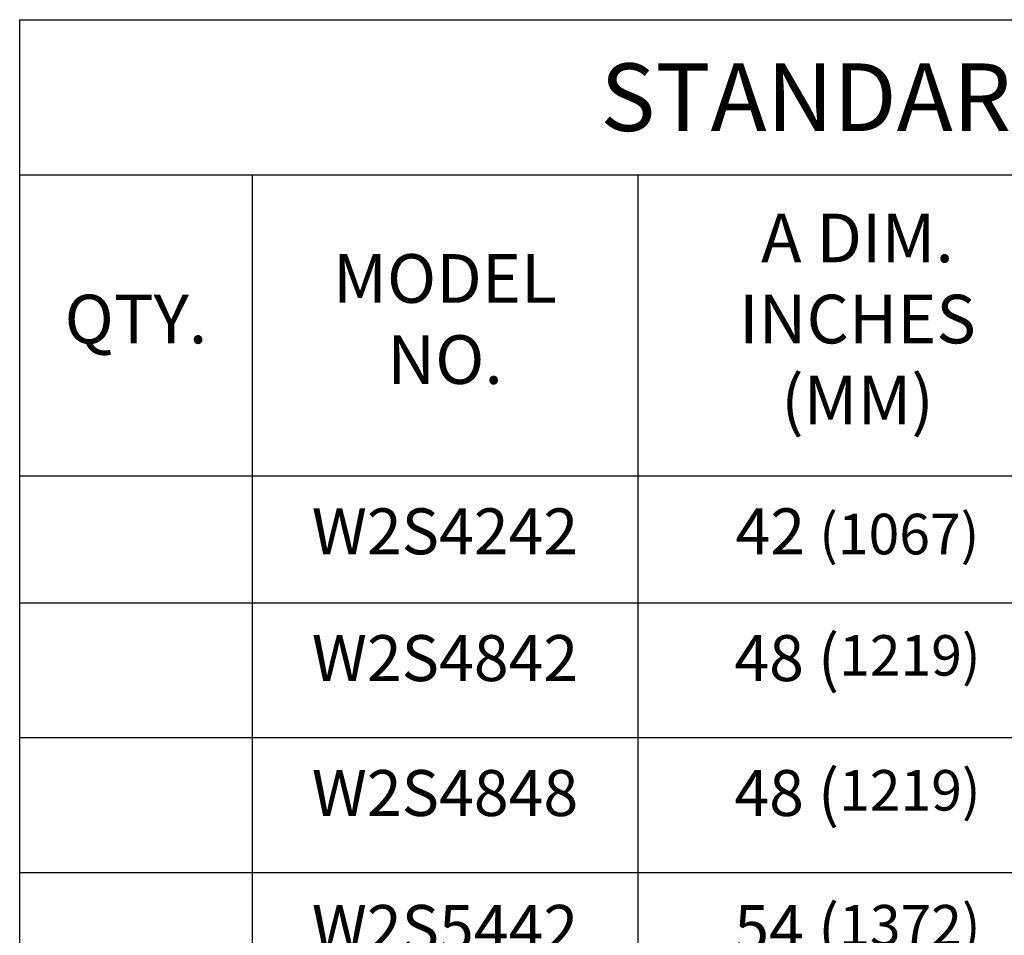
# Model space of a CAD drawing. Extents: x 0 to 8.5, y 0 to 11.
# Drawn here: x 5.1 to 6.5, y 7.2 to 8.5 of the extents above; entities that cross this region are included whole.
import ezdxf

# ---------------------------------------------------------------- set-up
doc = ezdxf.new("R2010")
doc.units = 0
doc.header["$MEASUREMENT"] = 0
doc.layers.get('0').update_dxf_attribs({"linetype": 'CONTINUOUS'})
doc.layers.add('TEXT', color=7, linetype='CONTINUOUS')
doc.styles.get("Standard").update_dxf_attribs({"font": 'SIMPLEX'})

# ---------------------------------------------------------------- blocks, each defined once
blk = doc.blocks.new('*T13')
at = {"layer": 'TEXT', "color": 0, "linetype": 'Continuous', "lineweight": -2}
for p, q in [((0, 0), (0.3441, 0)), ((0, 0), (0, -0.2293)), ((0.3441, 0), (0.9149, 0)), ((0.9149, 0), (1.565, 0)), ((1.565, 0), (2.215, 0)), ((2.215, 0), (2.8166, 0)), ((2.8166, 0), (2.8166, -0.2293)), ((0, -0.2293), (0.3441, -0.2293)), ((0, -0.2293), (0, -0.675)), ((0.3441, -0.2293), (0.9149, -0.2293)), ((0.3441, -0.2293), (0.3441, -0.675)), ((0.9149, -0.2293), (1.565, -0.2293)), ((0.9149, -0.2293), (0.9149, -0.675)), ((1.565, -0.2293), (2.215, -0.2293)), ((1.565, -0.2293), (1.565, -0.675)), ((2.215, -0.2293), (2.8166, -0.2293)), ((2.215, -0.2293), (2.215, -0.675)), ((2.8166, -0.2293), (2.8166, -0.675)), ((0, -0.675), (0.3441, -0.675)), ((0, -0.675), (0, -0.8625)), ((0.3441, -0.675), (0.9149, -0.675)), ((0.3441, -0.675), (0.3441, -0.8625)), ((0.9149, -0.675), (1.565, -0.675)), ((0.9149, -0.675), (0.9149, -0.8625)), ((1.565, -0.675), (2.215, -0.675)), ((1.565, -0.675), (1.565, -0.8625)), ((2.215, -0.675), (2.8166, -0.675)), ((2.215, -0.675), (2.215, -0.8625)), ((2.8166, -0.675), (2.8166, -0.8625)), ((0, -0.8625), (0.3441, -0.8625)), ((0, -0.8625), (0, -1.0621)), ((0.3441, -0.8625), (0.9149, -0.8625)), ((0.3441, -0.8625), (0.3441, -1.0621)), ((0.9149, -0.8625), (1.565, -0.8625)), ((0.9149, -0.8625), (0.9149, -1.0621)), ((1.565, -0.8625), (2.215, -0.8625)), ((1.565, -0.8625), (1.565, -1.0621)), ((2.215, -0.8625), (2.8166, -0.8625)), ((2.215, -0.8625), (2.215, -1.0621)), ((2.8166, -0.8625), (2.8166, -1.0621)), ((0, -1.0621), (0.3441, -1.0621)), ((0, -1.0621), (0, -1.2617)), ((0.3441, -1.0621), (0.9149, -1.0621)), ((0.3441, -1.0621), (0.3441, -1.2617)), ((0.9149, -1.0621), (1.565, -1.0621)), ((0.9149, -1.0621), (0.9149, -1.2617)), ((1.565, -1.0621), (2.215, -1.0621)), ((1.565, -1.0621), (1.565, -1.2617)), ((2.215, -1.0621), (2.8166, -1.0621)), ((2.215, -1.0621), (2.215, -1.2617)), ((2.8166, -1.0621), (2.8166, -1.2617)), ((0, -1.2617), (0.3441, -1.2617)), ((0, -1.2617), (0, -1.4613)), ((0.3441, -1.2617), (0.9149, -1.2617)), ((0.3441, -1.2617), (0.3441, -1.4613)), ((0.9149, -1.2617), (1.565, -1.2617)), ((0.9149, -1.2617), (0.9149, -1.4613)), ((1.565, -1.2617), (2.215, -1.2617)), ((1.565, -1.2617), (1.565, -1.4613)), ((2.215, -1.2617), (2.8166, -1.2617)), ((2.215, -1.2617), (2.215, -1.4613)), ((2.8166, -1.2617), (2.8166, -1.4613)), ((0, -1.4613), (0.3441, -1.4613)), ((0, -1.4613), (0, -1.661)), ((0.3441, -1.4613), (0.9149, -1.4613)), ((0.3441, -1.4613), (0.3441, -1.661)), ((0.9149, -1.4613), (1.565, -1.4613)), ((0.9149, -1.4613), (0.9149, -1.661)), ((1.565, -1.4613), (2.215, -1.4613)), ((1.565, -1.4613), (1.565, -1.661)), ((2.215, -1.4613), (2.8166, -1.4613)), ((2.215, -1.4613), (2.215, -1.661)), ((2.8166, -1.4613), (2.8166, -1.661)), ((0, -1.661), (0.3441, -1.661)), ((0, -1.661), (0, -1.8606)), ((0.3441, -1.661), (0.9149, -1.661)), ((0.3441, -1.661), (0.3441, -1.8606)), ((0.9149, -1.661), (1.565, -1.661)), ((0.9149, -1.661), (0.9149, -1.8606)), ((1.565, -1.661), (2.215, -1.661)), ((1.565, -1.661), (1.565, -1.8606)), ((2.215, -1.661), (2.8166, -1.661)), ((2.215, -1.661), (2.215, -1.8606)), ((2.8166, -1.661), (2.8166, -1.8606)), ((0, -1.8606), (0.3441, -1.8606)), ((0, -1.8606), (0, -2.0602)), ((0.3441, -1.8606), (0.9149, -1.8606)), ((0.3441, -1.8606), (0.3441, -2.0602)), ((0.9149, -1.8606), (1.565, -1.8606)), ((0.9149, -1.8606), (0.9149, -2.0602)), ((1.565, -1.8606), (2.215, -1.8606)), ((1.565, -1.8606), (1.565, -2.0602)), ((2.215, -1.8606), (2.8166, -1.8606)), ((2.215, -1.8606), (2.215, -2.0602)), ((2.8166, -1.8606), (2.8166, -2.0602)), ((0, -2.0602), (0.3441, -2.0602)), ((0, -2.0602), (0, -2.2598)), ((0.3441, -2.0602), (0.9149, -2.0602)), ((0.3441, -2.0602), (0.3441, -2.2598)), ((0.9149, -2.0602), (1.565, -2.0602)), ((0.9149, -2.0602), (0.9149, -2.2598)), ((1.565, -2.0602), (2.215, -2.0602)), ((1.565, -2.0602), (1.565, -2.2598)), ((2.215, -2.0602), (2.8166, -2.0602)), ((2.215, -2.0602), (2.215, -2.2598)), ((2.8166, -2.0602), (2.8166, -2.2598)), ((0, -2.2598), (0.3441, -2.2598)), ((0, -2.2598), (0, -2.4594)), ((0.3441, -2.2598), (0.9149, -2.2598)), ((0.3441, -2.2598), (0.3441, -2.4594)), ((0.9149, -2.2598), (1.565, -2.2598)), ((0.9149, -2.2598), (0.9149, -2.4594)), ((1.565, -2.2598), (2.215, -2.2598)), ((1.565, -2.2598), (1.565, -2.4594)), ((2.215, -2.2598), (2.8166, -2.2598)), ((2.215, -2.2598), (2.215, -2.4594)), ((2.8166, -2.2598), (2.8166, -2.4594)), ((0, -2.4594), (0.3441, -2.4594)), ((0, -2.4594), (0, -2.6591)), ((0.3441, -2.4594), (0.9149, -2.4594)), ((0.3441, -2.4594), (0.3441, -2.6591)), ((0.9149, -2.4594), (1.565, -2.4594)), ((0.9149, -2.4594), (0.9149, -2.6591)), ((1.565, -2.4594), (2.215, -2.4594)), ((1.565, -2.4594), (1.565, -2.6591)), ((2.215, -2.4594), (2.8166, -2.4594)), ((2.215, -2.4594), (2.215, -2.6591)), ((2.8166, -2.4594), (2.8166, -2.6591)), ((0, -2.6591), (0.3441, -2.6591)), ((0, -2.6591), (0, -2.8587)), ((0.3441, -2.6591), (0.9149, -2.6591)), ((0.3441, -2.6591), (0.3441, -2.8587)), ((0.9149, -2.6591), (1.565, -2.6591)), ((0.9149, -2.6591), (0.9149, -2.8587)), ((1.565, -2.6591), (2.215, -2.6591)), ((1.565, -2.6591), (1.565, -2.8587)), ((2.215, -2.6591), (2.8166, -2.6591)), ((2.215, -2.6591), (2.215, -2.8587)), ((2.8166, -2.6591), (2.8166, -2.8587)), ((0, -2.8587), (0.3441, -2.8587)), ((0, -2.8587), (0, -3.0583)), ((0.3441, -2.8587), (0.9149, -2.8587)), ((0.3441, -2.8587), (0.3441, -3.0583)), ((0.9149, -2.8587), (1.565, -2.8587)), ((0.9149, -2.8587), (0.9149, -3.0583)), ((1.565, -2.8587), (2.215, -2.8587)), ((1.565, -2.8587), (1.565, -3.0583)), ((2.215, -2.8587), (2.8166, -2.8587)), ((2.215, -2.8587), (2.215, -3.0583)), ((2.8166, -2.8587), (2.8166, -3.0583)), ((0, -3.0583), (0.3441, -3.0583)), ((0, -3.0583), (0, -3.2579)), ((0.3441, -3.0583), (0.9149, -3.0583)), ((0.3441, -3.0583), (0.3441, -3.2579)), ((0.9149, -3.0583), (1.565, -3.0583)), ((0.9149, -3.0583), (0.9149, -3.2579)), ((1.565, -3.0583), (2.215, -3.0583)), ((1.565, -3.0583), (1.565, -3.2579)), ((2.215, -3.0583), (2.8166, -3.0583)), ((2.215, -3.0583), (2.215, -3.2579)), ((2.8166, -3.0583), (2.8166, -3.2579)), ((0, -3.2579), (0.3441, -3.2579)), ((0, -3.2579), (0, -3.4575)), ((0.3441, -3.2579), (0.9149, -3.2579)), ((0.3441, -3.2579), (0.3441, -3.4575)), ((0.9149, -3.2579), (1.565, -3.2579)), ((0.9149, -3.2579), (0.9149, -3.4575)), ((1.565, -3.2579), (2.215, -3.2579)), ((1.565, -3.2579), (1.565, -3.4575)), ((2.215, -3.2579), (2.8166, -3.2579)), ((2.215, -3.2579), (2.215, -3.4575)), ((2.8166, -3.2579), (2.8166, -3.4575)), ((0, -3.4575), (0.3441, -3.4575)), ((0, -3.4575), (0, -3.6571)), ((0.3441, -3.4575), (0.9149, -3.4575)), ((0.3441, -3.4575), (0.3441, -3.6571)), ((0.9149, -3.4575), (1.565, -3.4575)), ((0.9149, -3.4575), (0.9149, -3.6571)), ((1.565, -3.4575), (2.215, -3.4575)), ((1.565, -3.4575), (1.565, -3.6571)), ((2.215, -3.4575), (2.8166, -3.4575)), ((2.215, -3.4575), (2.215, -3.6571)), ((2.8166, -3.4575), (2.8166, -3.6571)), ((0, -3.6571), (0.3441, -3.6571)), ((0, -3.6571), (0, -3.8568)), ((0.3441, -3.6571), (0.9149, -3.6571)), ((0.3441, -3.6571), (0.3441, -3.8568)), ((0.9149, -3.6571), (1.565, -3.6571)), ((0.9149, -3.6571), (0.9149, -3.8568)), ((1.565, -3.6571), (2.215, -3.6571)), ((1.565, -3.6571), (1.565, -3.8568)), ((2.215, -3.6571), (2.8166, -3.6571)), ((2.215, -3.6571), (2.215, -3.8568)), ((2.8166, -3.6571), (2.8166, -3.8568)), ((0, -3.8568), (0.3441, -3.8568)), ((0, -3.8568), (0, -4.0564)), ((0.3441, -3.8568), (0.9149, -3.8568)), ((0.3441, -3.8568), (0.3441, -4.0564)), ((0.9149, -3.8568), (1.565, -3.8568)), ((0.9149, -3.8568), (0.9149, -4.0564)), ((1.565, -3.8568), (2.215, -3.8568)), ((1.565, -3.8568), (1.565, -4.0564)), ((2.215, -3.8568), (2.8166, -3.8568)), ((2.215, -3.8568), (2.215, -4.0564)), ((2.8166, -3.8568), (2.8166, -4.0564)), ((0, -4.0564), (0.3441, -4.0564)), ((0, -4.0564), (0, -4.256)), ((0.3441, -4.0564), (0.9149, -4.0564)), ((0.3441, -4.0564), (0.3441, -4.256)), ((0.9149, -4.0564), (1.565, -4.0564)), ((0.9149, -4.0564), (0.9149, -4.256)), ((1.565, -4.0564), (2.215, -4.0564)), ((1.565, -4.0564), (1.565, -4.256)), ((2.215, -4.0564), (2.8166, -4.0564)), ((2.215, -4.0564), (2.215, -4.256)), ((2.8166, -4.0564), (2.8166, -4.256)), ((0, -4.256), (0.3441, -4.256)), ((0, -4.256), (0, -4.4556)), ((0.3441, -4.256), (0.9149, -4.256)), ((0.3441, -4.256), (0.3441, -4.4556)), ((0.9149, -4.256), (1.565, -4.256)), ((0.9149, -4.256), (0.9149, -4.4556)), ((1.565, -4.256), (2.215, -4.256)), ((1.565, -4.256), (1.565, -4.4556)), ((2.215, -4.256), (2.8166, -4.256)), ((2.215, -4.256), (2.215, -4.4556)), ((2.8166, -4.256), (2.8166, -4.4556)), ((0, -4.4556), (0.3441, -4.4556)), ((0, -4.4556), (0, -4.6423)), ((0.3441, -4.4556), (0.9149, -4.4556)), ((0.3441, -4.4556), (0.3441, -4.6423)), ((0.9149, -4.4556), (1.565, -4.4556)), ((0.9149, -4.4556), (0.9149, -4.6423)), ((1.565, -4.4556), (2.215, -4.4556)), ((1.565, -4.4556), (1.565, -4.6423)), ((2.215, -4.4556), (2.8166, -4.4556)), ((2.215, -4.4556), (2.215, -4.6423)), ((2.8166, -4.4556), (2.8166, -4.6423)), ((0, -4.6423), (0.3441, -4.6423)), ((0, -4.6423), (0, -4.829)), ((0.3441, -4.6423), (0.9149, -4.6423)), ((0.3441, -4.6423), (0.3441, -4.829)), ((0.9149, -4.6423), (1.565, -4.6423)), ((0.9149, -4.6423), (0.9149, -4.829)), ((1.565, -4.6423), (2.215, -4.6423)), ((1.565, -4.6423), (1.565, -4.829)), ((2.215, -4.6423), (2.8166, -4.6423)), ((2.215, -4.6423), (2.215, -4.829)), ((2.8166, -4.6423), (2.8166, -4.829)), ((0, -4.829), (0.3441, -4.829)), ((0.3441, -4.829), (0.9149, -4.829)), ((0.9149, -4.829), (1.565, -4.829)), ((1.565, -4.829), (2.215, -4.829)), ((2.215, -4.829), (2.8166, -4.829))]:
    blk.add_line(p, q, dxfattribs=at)
at = {"layer": 'TEXT', "color": 0, "linetype": 'Continuous', "lineweight": 15}
for s, insert, char_height, width, attachment_point in [('{\\fArial|b0|i0|c0|p34;STANDARD SIZES}', (1.4083, -0.1147), 0.1, 2.720555, 5), ('A DIM. INCHES (MM)', (1.2399, -0.4522), 0.072, 0.55404, 5), ('C DIM. INCHES (MM)', (1.89, -0.4522), 0.072, 0.55404, 5), ('MODEL NO.', (0.6295, -0.4522), 0.072, 0.474772, 5), ('UNIT WT. LBS. (KG.)', (2.5158, -0.4522), 0.072, 0.505562, 5), ('QTY.', (0.1721, -0.4522), 0.072, 0.24814, 5), ('W2S4242', (0.6295, -0.723), 0.068, 0.474772, 2), ('42 {\\H0.8824x;(1067)}', (1.2399, -0.723), 0.068, 0.55404, 2), ('42 {\\H0.8824x;(1067)}', (1.89, -0.723), 0.068, 0.55404, 2), ('108 {\\H0.8824x;(48)}', (2.5158, -0.723), 0.068, 0.505562, 2), ('48 ({\\H0.8824x;1219)}', (1.2399, -0.9105), 0.068, 0.55404, 2), ('42 ({\\H0.8824x;1067)}', (1.89, -0.9105), 0.068, 0.55404, 2), ('W2S4842', (0.6295, -0.9105), 0.068, 0.474772, 2), ('115 {\\H0.8824x;(52)}', (2.5158, -0.9105), 0.068, 0.505562, 2), ('48 ({\\H0.8824x;1219)}', (1.2399, -1.1101), 0.068, 0.55404, 2), ('48 ({\\H0.8824x;1219)}', (1.89, -1.1101), 0.068, 0.55404, 2), ('W2S4848', (0.6295, -1.1101), 0.068, 0.474772, 2), ('126 {\\H0.8824x;(57)}', (2.5158, -1.1101), 0.068, 0.505562, 2), ('W2S5442', (0.6295, -1.3097), 0.068, 0.474772, 2), ('54 ({\\H0.8824x;1372)}', (1.2399, -1.3097), 0.068, 0.55404, 2), ('42 ({\\H0.8824x;1067)}', (1.89, -1.3097), 0.068, 0.55404, 2), ('124 {\\H0.8824x;(56)}', (2.5158, -1.3097), 0.068, 0.505562, 2), ('W2S5448', (0.6295, -1.5093), 0.068, 0.474772, 2), ('54 ({\\H0.8824x;1372)}', (1.2399, -1.5093), 0.068, 0.55404, 2), ('48 ({\\H0.8824x;1219)}', (1.89, -1.5093), 0.068, 0.55404, 2), ('136 {\\H0.8824x;(62)}', (2.5158, -1.5093), 0.068, 0.505562, 2), ('54 ({\\H0.8824x;1372)}', (1.2399, -1.709), 0.068, 0.55404, 2), ('54 ({\\H0.8824x;1372)}', (1.89, -1.709), 0.068, 0.55404, 2), ('W2S5454', (0.6295, -1.709), 0.068, 0.474772, 2), ('149 {\\H0.8824x;(68)}', (2.5158, -1.709), 0.068, 0.505562, 2), ('W2S6030', (0.6295, -1.9086), 0.068, 0.474772, 2), ('60 ({\\H0.8824x;1524)}', (1.2399, -1.9086), 0.068, 0.55404, 2), ('30 (762{\\H0.8824x;)}', (1.89, -1.9086), 0.068, 0.55404, 2), ('102 {\\H0.8824x;(46)}', (2.5158, -1.9086), 0.068, 0.505562, 2), ('W2S6036', (0.6295, -2.1082), 0.068, 0.474772, 2), ('60 ({\\H0.8824x;1524)}', (1.2399, -2.1082), 0.068, 0.55404, 2), ('36 ({\\H0.8824x;914)}', (1.89, -2.1082), 0.068, 0.55404, 2), ('116 {\\H0.8824x;(53)}', (2.5158, -2.1082), 0.068, 0.505562, 2), ('60 ({\\H0.8824x;1524)}', (1.2399, -2.3078), 0.068, 0.55404, 2), ('42 ({\\H0.8824x;1067)}', (1.89, -2.3078), 0.068, 0.55404, 2), ('W2S6042', (0.6295, -2.3078), 0.068, 0.474772, 2), ('132 {\\H0.8824x;(60)}', (2.5158, -2.3078), 0.068, 0.505562, 2), ('W2S6048', (0.6295, -2.5074), 0.068, 0.474772, 2), ('60 ({\\H0.8824x;1524)}', (1.2399, -2.5074), 0.068, 0.55404, 2), ('48 ({\\H0.8824x;1219)}', (1.89, -2.5074), 0.068, 0.55404, 2), ('148 {\\H0.8824x;(67)}', (2.5158, -2.5074), 0.068, 0.505562, 2), ('W2S6054', (0.6295, -2.7071), 0.068, 0.474772, 2), ('60 ({\\H0.8824x;1524)}', (1.2399, -2.7071), 0.068, 0.55404, 2), ('54 ({\\H0.8824x;1372)}', (1.89, -2.7071), 0.068, 0.55404, 2), ('162 {\\H0.8824x;(73)}', (2.5158, -2.7071), 0.068, 0.505562, 2), ('60 ({\\H0.8824x;1524)}', (1.2399, -2.9067), 0.068, 0.55404, 2), ('60 ({\\H0.8824x;1524)}', (1.89, -2.9067), 0.068, 0.55404, 2), ('W2S6060', (0.6295, -2.9067), 0.068, 0.474772, 2), ('177 {\\H0.8824x;(80)}', (2.5158, -2.9067), 0.068, 0.505562, 2), ('66 ({\\H0.8824x;1676)}', (1.2399, -3.1063), 0.068, 0.55404, 2), ('36 ({\\H0.8824x;914)}', (1.89, -3.1063), 0.068, 0.55404, 2), ('W2S6636', (0.6295, -3.1063), 0.068, 0.474772, 2), ('126 {\\H0.8824x;(57)}', (2.5158, -3.1063), 0.068, 0.505562, 2), ('W2S6648', (0.6295, -3.3059), 0.068, 0.474772, 2), ('66 ({\\H0.8824x;1676)}', (1.2399, -3.3059), 0.068, 0.55404, 2), ('48 ({\\H0.8824x;1219)}', (1.89, -3.3059), 0.068, 0.55404, 2), ('160 {\\H0.8824x;(73)}', (2.5158, -3.3059), 0.068, 0.505562, 2), ('W2S7236', (0.6295, -3.5055), 0.068, 0.474772, 2), ('72 ({\\H0.8824x;1829)}', (1.2399, -3.5055), 0.068, 0.55404, 2), ('36 ({\\H0.8824x;914)}', (1.89, -3.5055), 0.068, 0.55404, 2), ('135 {\\H0.8824x;(61)}', (2.5158, -3.5055), 0.068, 0.505562, 2), ('72 ({\\H0.8824x;1829)}', (1.2399, -3.7051), 0.068, 0.55404, 2), ('42 ({\\H0.8824x;1067)}', (1.89, -3.7051), 0.068, 0.55404, 2), ('W2S7242', (0.6295, -3.7051), 0.068, 0.474772, 2), ('154 {\\H0.8824x;(70)}', (2.5158, -3.7051), 0.068, 0.505562, 2), ('W2S7248', (0.6295, -3.9048), 0.068, 0.474772, 2), ('72 ({\\H0.8824x;1829)}', (1.2399, -3.9048), 0.068, 0.55404, 2), ('48 ({\\H0.8824x;1219)}', (1.89, -3.9048), 0.068, 0.55404, 2), ('171 {\\H0.8824x;(78)}', (2.5158, -3.9048), 0.068, 0.505562, 2), ('W2S7254', (0.6295, -4.1044), 0.068, 0.474772, 2), ('72 ({\\H0.8824x;1829)}', (1.2399, -4.1044), 0.068, 0.55404, 2), ('54 ({\\H0.8824x;1372)}', (1.89, -4.1044), 0.068, 0.55404, 2), ('188 {\\H0.8824x;(85)}', (2.5158, -4.1044), 0.068, 0.505562, 2), ('72 ({\\H0.8824x;1829)}', (1.2399, -4.304), 0.068, 0.55404, 2), ('60 ({\\H0.8824x;1524)}', (1.89, -4.304), 0.068, 0.55404, 2), ('W2S7260', (0.6295, -4.304), 0.068, 0.474772, 2), ('203 {\\H0.8824x;(92)}', (2.5158, -4.304), 0.068, 0.505562, 2)]:
    blk.add_mtext(s, dxfattribs=dict(at, insert=insert, char_height=char_height, width=width, attachment_point=attachment_point))

msp = doc.modelspace()

# ---------------------------------------------------------------- block references
msp.add_blockref('*T13', (5.0584, 8.5483))

doc.saveas('drawing.dxf')
